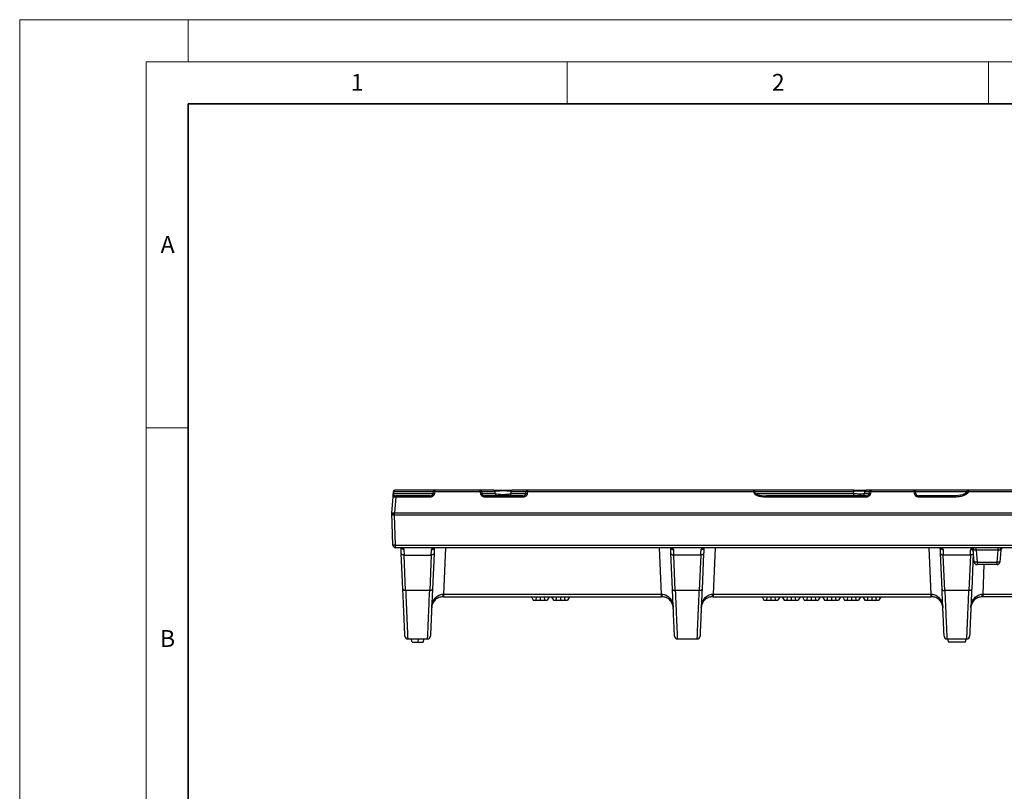
# Model space of a CAD drawing. Units: millimetres. Extents: x 0 to 420, y 0 to 297.
# Drawn here: x 0 to 117, y 205 to 297 of the extents above; entities that cross this region are included whole.
import ezdxf

# ---------------------------------------------------------------- set-up
doc = ezdxf.new("R2010")
doc.units = ezdxf.units.MM
doc.styles.add('SLDTEXTSTYLE0', font='TXT', dxfattribs={"width": 0.605})

msp = doc.modelspace()

# ---------------------------------------------------------------- linework, layer by layer
at = {"color": 7, "linetype": 'Continuous', "lineweight": 18}
for p, q in [((0, 0), (0, 297)), ((0, 297), (420, 297)), ((20, 292), (20, 297)), ((15, 292), (415, 292)), ((15, 292), (15, 5)), ((65, 292), (65, 287)), ((115, 292), (115, 287)), ((15, 248.5), (20, 248.5))]:
    msp.add_line(p, q, dxfattribs=at)
at = {"color": 7, "linetype": 'Continuous', "lineweight": 35}
for p, q in [((20, 287), (20, 10)), ((410, 287), (20, 287))]:
    msp.add_line(p, q, dxfattribs=at)
at = {"color": 7, "linetype": 'Continuous', "lineweight": 25}
for p, q in [((44.3521, 240.7013), (44.3743, 240.9548)), ((44.3915, 240.9692), (44.3694, 240.7157)), ((44.3915, 240.9692), (49.1095, 240.9692)), ((49.2583, 241.107), (44.5403, 241.107)), ((49.0705, 240.7157), (49.1095, 240.9692)), ((49.2583, 240.9548), (49.2193, 240.7013)), ((49.2583, 241.107), (49.2583, 240.9548)), ((54.6757, 241.107), (49.2583, 241.107)), ((49.2583, 240.9548), (54.6757, 240.9548)), ((54.6757, 240.9548), (54.6757, 241.107)), ((56.2915, 241.107), (54.6757, 241.107)), ((54.7155, 240.7013), (54.6757, 240.9548)), ((54.8318, 240.9692), (54.8716, 240.7157)), ((54.8318, 240.9692), (56.4476, 240.9692)), ((56.45, 240.7157), (56.4476, 240.9692)), ((58.3096, 240.9692), (58.312, 240.7157)), ((58.3096, 240.9692), (60.1334, 240.9692)), ((60.2877, 241.107), (58.4639, 241.107)), ((60.094, 240.7157), (60.1334, 240.9692)), ((60.2877, 240.9548), (60.2482, 240.7013)), ((60.2877, 241.107), (60.2877, 240.9548)), ((87.152, 241.107), (60.2877, 241.107)), ((60.2877, 240.9548), (87.152, 240.9548)), ((87.152, 240.9548), (87.152, 241.107)), ((98.9488, 241.107), (87.152, 241.107)), ((87.2249, 240.7013), (87.152, 240.9548)), ((87.2054, 240.9692), (87.2783, 240.7157)), ((87.2054, 240.9692), (99.0023, 240.9692)), ((98.9673, 240.7157), (99.0023, 240.9692)), ((100.2927, 240.9692), (100.2578, 240.7157)), ((100.2927, 240.9692), (100.8526, 240.9692)), ((101.0142, 241.107), (100.4544, 241.107)), ((100.8111, 240.7157), (100.8526, 240.9692)), ((101.0142, 240.9548), (100.9728, 240.7013)), ((101.0142, 241.107), (101.0142, 240.9548)), ((106.1582, 241.107), (101.0142, 241.107)), ((101.0142, 240.9548), (106.1582, 240.9548)), ((106.1582, 240.9548), (106.1582, 241.107)), ((112.6341, 241.107), (106.1582, 241.107)), ((106.2075, 240.7013), (106.1582, 240.9548)), ((106.3711, 240.7186), (106.3218, 240.9721)), ((112.3095, 240.7873), (112.3094, 240.7871)), ((112.5012, 241.0408), (112.3095, 240.7873)), ((112.6341, 240.9548), (112.4425, 240.7013)), ((112.6341, 241.107), (112.6341, 240.9548)), ((122.7252, 241.107), (112.6341, 241.107)), ((112.6341, 240.9548), (122.7252, 240.9548)), ((44.1543, 238.4403), (44.3159, 240.2881)), ((44.3159, 240.2881), (44.3186, 240.3066)), ((44.3694, 240.7157), (49.0705, 240.7157)), ((44.648, 240.2881), (44.4863, 238.4403)), ((48.6928, 240.4403), (44.648, 240.4403)), ((44.648, 240.4403), (44.648, 240.2881)), ((48.6928, 240.2881), (44.648, 240.2881)), ((48.6928, 240.2881), (48.6928, 240.4403)), ((54.8716, 240.7157), (56.45, 240.7157)), ((59.7373, 240.4403), (55.2215, 240.4403)), ((55.2215, 240.4403), (55.2215, 240.2881)), ((59.7373, 240.2881), (55.2215, 240.2881)), ((58.312, 240.7157), (60.094, 240.7157)), ((59.7373, 240.2881), (59.7373, 240.4403)), ((87.2783, 240.7157), (98.9673, 240.7157)), ((100.4791, 240.4403), (88.6323, 240.4403)), ((88.6323, 240.2881), (88.6323, 240.4403)), ((100.4791, 240.2881), (88.6323, 240.2881)), ((100.2578, 240.7157), (100.8111, 240.7157)), ((100.4791, 240.2881), (100.4791, 240.4403)), ((106.3711, 240.7186), (106.3691, 240.7157)), ((110.9035, 240.4403), (106.7138, 240.4403)), ((106.7138, 240.2881), (106.7138, 240.4403)), ((110.9035, 240.2881), (106.7138, 240.2881)), ((110.9035, 240.2881), (110.9035, 240.4403)), ((44.2885, 234.5953), (44.1543, 238.4403)), ((44.1559, 238.4403), (44.4863, 238.4403)), ((44.4863, 238.4403), (123.1926, 238.4403)), ((44.4967, 238.1467), (44.4967, 238.4403)), ((123.5347, 238.1467), (44.4967, 238.1467)), ((44.6217, 234.5672), (44.4967, 238.1467)), ((44.6217, 234.5672), (122.672, 234.5672)), ((44.6217, 234.2736), (44.6217, 234.5672)), ((122.672, 234.2736), (44.6217, 234.2736)), ((113.1918, 233.8441), (113.1806, 233.5872)), ((113.3026, 232.5779), (113.1809, 233.9693)), ((113.513, 233.9693), (113.513, 234.2736)), ((116.1289, 233.9693), (113.513, 233.9693)), ((113.513, 233.9693), (113.6347, 232.5779)), ((116.0072, 232.5779), (116.1289, 233.9693)), ((116.1289, 233.9693), (116.1289, 234.2736)), ((116.461, 233.9693), (116.3392, 232.5779)), ((45.4792, 229.3594), (45.2946, 233.5872)), ((45.6276, 233.412), (48.8476, 233.412)), ((45.8122, 229.1842), (45.6276, 233.412)), ((48.8476, 233.412), (48.663, 229.1842)), ((49.1806, 233.5872), (48.996, 229.3594)), ((77.4792, 229.3594), (77.2946, 233.5872)), ((80.8476, 233.412), (77.6276, 233.412)), ((77.8122, 229.1842), (77.6276, 233.412)), ((80.8476, 233.412), (80.663, 229.1842)), ((81.1806, 233.5872), (80.996, 229.3594)), ((109.4792, 229.3594), (109.2946, 233.5872)), ((112.8476, 233.412), (109.6276, 233.412)), ((109.8122, 229.1842), (109.6276, 233.412)), ((112.8476, 233.412), (112.663, 229.1842)), ((113.1806, 233.5872), (112.996, 229.3594)), ((113.6347, 232.5779), (116.0072, 232.5779)), ((113.6347, 232.5779), (113.6347, 232.2736)), ((116.0072, 232.2736), (116.0072, 232.5779)), ((116.0072, 232.2736), (113.6347, 232.2736)), ((48.663, 229.1842), (45.8122, 229.1842)), ((80.663, 229.1842), (77.8122, 229.1842)), ((112.663, 229.1842), (109.8122, 229.1842)), ((50.3019, 228.7591), (76.1733, 228.7591)), ((50.3019, 228.7591), (50.3019, 228.4403)), ((50.3019, 228.4403), (76.1733, 228.4403)), ((60.7321, 228.4403), (60.9581, 228.0403)), ((60.9581, 228.0403), (61.2636, 228.0403)), ((61.3145, 228.4403), (61.2636, 228.0403)), ((61.2636, 228.0403), (61.7855, 228.0403)), ((61.7849, 228.4403), (61.7855, 228.0403)), ((61.7855, 228.0403), (62.2997, 228.0403)), ((62.2484, 228.4403), (62.2997, 228.0403)), ((62.2997, 228.0403), (62.6247, 228.0403)), ((62.8486, 228.4403), (62.6247, 228.0403)), ((62.8507, 228.4403), (62.6247, 228.0403)), ((63.1245, 228.4403), (63.3505, 228.0403)), ((63.3505, 228.0403), (63.656, 228.0403)), ((63.7069, 228.4403), (63.656, 228.0403)), ((63.656, 228.0403), (64.1779, 228.0403)), ((64.1773, 228.4403), (64.1779, 228.0403)), ((64.1779, 228.0403), (64.6921, 228.0403)), ((64.6408, 228.4403), (64.6921, 228.0403)), ((64.6921, 228.0403), (65.0171, 228.0403)), ((65.241, 228.4403), (65.0171, 228.0403)), ((65.2431, 228.4403), (65.0171, 228.0403)), ((76.1733, 228.4403), (76.1733, 228.7591)), ((82.3019, 228.7591), (108.1733, 228.7591)), ((82.3019, 228.7591), (82.3019, 228.4403)), ((82.3019, 228.4403), (108.1733, 228.4403)), ((88.114, 228.4403), (88.3399, 228.0403)), ((88.3399, 228.0403), (88.6455, 228.0403)), ((88.6963, 228.4403), (88.6455, 228.0403)), ((88.6455, 228.0403), (89.1673, 228.0403)), ((89.1667, 228.4403), (89.1673, 228.0403)), ((89.1673, 228.0403), (89.6816, 228.0403)), ((89.6302, 228.4403), (89.6816, 228.0403)), ((89.6816, 228.0403), (90.0066, 228.0403)), ((90.2305, 228.4403), (90.0066, 228.0403)), ((90.2325, 228.4403), (90.0066, 228.0403)), ((90.5064, 228.4403), (90.7323, 228.0403)), ((90.7323, 228.0403), (91.0379, 228.0403)), ((91.0887, 228.4403), (91.0379, 228.0403)), ((91.0379, 228.0403), (91.5597, 228.0403)), ((91.5591, 228.4403), (91.5597, 228.0403)), ((91.5597, 228.0403), (92.074, 228.0403)), ((92.0227, 228.4403), (92.074, 228.0403)), ((92.074, 228.0403), (92.399, 228.0403)), ((92.6229, 228.4403), (92.399, 228.0403)), ((92.6249, 228.4403), (92.399, 228.0403)), ((92.8988, 228.4403), (93.1247, 228.0403)), ((93.1247, 228.0403), (93.4303, 228.0403)), ((93.4812, 228.4403), (93.4303, 228.0403)), ((93.4303, 228.0403), (93.9521, 228.0403)), ((93.9515, 228.4403), (93.9521, 228.0403)), ((93.9521, 228.0403), (94.4664, 228.0403)), ((94.4151, 228.4403), (94.4664, 228.0403)), ((94.4664, 228.0403), (94.7914, 228.0403)), ((95.0153, 228.4403), (94.7914, 228.0403)), ((95.0173, 228.4403), (94.7914, 228.0403)), ((95.2912, 228.4403), (95.5171, 228.0403)), ((95.5171, 228.0403), (95.8227, 228.0403)), ((95.8736, 228.4403), (95.8227, 228.0403)), ((95.8227, 228.0403), (96.3445, 228.0403)), ((96.3439, 228.4403), (96.3445, 228.0403)), ((96.3445, 228.0403), (96.8588, 228.0403)), ((96.8075, 228.4403), (96.8588, 228.0403)), ((96.8588, 228.0403), (97.1838, 228.0403)), ((97.4077, 228.4403), (97.1838, 228.0403)), ((97.4097, 228.4403), (97.1838, 228.0403)), ((97.6836, 228.4403), (97.9095, 228.0403)), ((97.9095, 228.0403), (98.2151, 228.0403)), ((98.266, 228.4403), (98.2151, 228.0403)), ((98.2151, 228.0403), (98.7369, 228.0403)), ((98.7363, 228.4403), (98.7369, 228.0403)), ((98.7369, 228.0403), (99.2512, 228.0403)), ((99.1999, 228.4403), (99.2512, 228.0403)), ((99.2512, 228.0403), (99.5762, 228.0403)), ((99.8001, 228.4403), (99.5762, 228.0403)), ((99.8021, 228.4403), (99.5762, 228.0403)), ((100.076, 228.4403), (100.3019, 228.0403)), ((100.3019, 228.0403), (100.6075, 228.0403)), ((100.6584, 228.4403), (100.6075, 228.0403)), ((100.6075, 228.0403), (101.1293, 228.0403)), ((101.1287, 228.4403), (101.1293, 228.0403)), ((101.1293, 228.0403), (101.6436, 228.0403)), ((101.5923, 228.4403), (101.6436, 228.0403)), ((101.6436, 228.0403), (101.9686, 228.0403)), ((102.1925, 228.4403), (101.9686, 228.0403)), ((102.1945, 228.4403), (101.9686, 228.0403)), ((108.1733, 228.4403), (108.1733, 228.7591)), ((114.3019, 228.7591), (114.3019, 228.4403)), ((140.34, 228.4403), (114.3019, 228.4403)), ((46.0567, 223.4403), (48.4185, 223.4403)), ((46.5709, 223.0403), (46.4638, 223.4403)), ((47.3141, 223.0403), (47.348, 223.4403)), ((47.9043, 223.0403), (48.0114, 223.4403)), ((47.9043, 223.0403), (48.0114, 223.4403)), ((78.0567, 223.4403), (80.4185, 223.4403)), ((110.0567, 223.4403), (112.4185, 223.4403)), ((110.1244, 223.4403), (110.2318, 223.0392)), ((112.2433, 223.0392), (112.3508, 223.4403)), ((112.2434, 223.0392), (112.3509, 223.4403)), ((46.5709, 223.0403), (47.3141, 223.0403)), ((47.3141, 223.0403), (47.9043, 223.0403))]:
    msp.add_line(p, q, dxfattribs=at)
at = {"color": 8, "linetype": 'Continuous', "lineweight": 25}
for p, q in [((106.3251, 240.9548), (112.4362, 240.9548)), ((50.5427, 234.2736), (50.3019, 228.7591)), ((76.1733, 228.7591), (75.9325, 234.2736)), ((82.5427, 234.2736), (82.3019, 228.7591)), ((108.1733, 228.7591), (107.9325, 234.2736)), ((114.4553, 232.2736), (114.3019, 228.7591)), ((114.3019, 228.7591), (125.3936, 228.7591))]:
    msp.add_line(p, q, dxfattribs=at)
at = {"color": 7, "linetype": 'Continuous', "lineweight": 25, "flags": 128}
for points in [[(87.152, 241.107), (87.1614, 241.1044), (87.1706, 241.0969), (87.1791, 241.0846), (87.1869, 241.068), (87.1936, 241.0474), (87.199, 241.0236), (87.203, 240.9973), (87.2054, 240.9692)], [(99.0023, 240.9692), (98.9998, 240.9973), (98.9958, 241.0236), (98.9904, 241.0474), (98.9837, 241.068), (98.976, 241.0846), (98.9674, 241.0969), (98.9583, 241.1044), (98.9488, 241.107)], [(99.8269, 240.984), (99.8316, 241.0095), (99.8383, 241.0332), (99.8469, 241.0545), (99.8572, 241.0727), (99.8688, 241.0874), (99.8814, 241.0982), (99.8948, 241.1047), (99.9085, 241.107)], [(98.9673, 240.7157), (98.9722, 240.6596), (98.9802, 240.607), (98.9911, 240.5594), (99.0045, 240.5183), (99.0199, 240.4849), (99.0371, 240.4604), (99.0554, 240.4454), (99.0742, 240.4403)], [(99.7859, 240.6863), (99.7765, 240.6352), (99.763, 240.5877), (99.7459, 240.5453), (99.7254, 240.5088), (99.7022, 240.4795), (99.6769, 240.4579), (99.6501, 240.4447), (99.6226, 240.4403)], [(44.1556, 238.4403), (44.1865, 238.4344), (44.2164, 238.4179), (44.2442, 238.3913), (44.2692, 238.3555), (44.2904, 238.3116), (44.3071, 238.2611), (44.319, 238.2056), (44.3255, 238.1469)], [(44.3117, 238.4403), (44.3285, 238.4349), (44.3447, 238.4187), (44.3598, 238.3924), (44.3734, 238.3568), (44.3849, 238.3131), (44.3941, 238.2626), (44.4006, 238.2071), (44.4041, 238.1483)], [(45.6276, 233.412), (45.5636, 233.4137), (45.502, 233.4223), (45.4451, 233.4377), (45.395, 233.4591), (45.3535, 233.4858), (45.3223, 233.5169), (45.3024, 233.5511), (45.2946, 233.5872)], [(49.1806, 233.5872), (49.1728, 233.5511), (49.1529, 233.5169), (49.1217, 233.4858), (49.0802, 233.4591), (49.0301, 233.4377), (48.9732, 233.4223), (48.9116, 233.4137), (48.8476, 233.412)], [(77.2946, 233.5872), (77.3024, 233.5511), (77.3223, 233.5169), (77.3535, 233.4858), (77.395, 233.4591), (77.4451, 233.4377), (77.502, 233.4223), (77.5636, 233.4137), (77.6276, 233.412)], [(81.1806, 233.5872), (81.1728, 233.5511), (81.1529, 233.5169), (81.1217, 233.4858), (81.0802, 233.4591), (81.0301, 233.4377), (80.9732, 233.4223), (80.9116, 233.4137), (80.8476, 233.412)], [(109.2946, 233.5872), (109.3024, 233.5511), (109.3223, 233.5169), (109.3535, 233.4858), (109.395, 233.4591), (109.4451, 233.4377), (109.502, 233.4223), (109.5636, 233.4137), (109.6276, 233.412)], [(113.1806, 233.5872), (113.1728, 233.5511), (113.1529, 233.5169), (113.1217, 233.4858), (113.0802, 233.4591), (113.0301, 233.4377), (112.9732, 233.4223), (112.9116, 233.4137), (112.8476, 233.412)], [(45.8122, 229.1842), (45.7482, 229.1858), (45.6866, 229.1944), (45.6297, 229.2098), (45.5796, 229.2312), (45.5381, 229.258), (45.5068, 229.289), (45.487, 229.3232), (45.4792, 229.3594)], [(48.996, 229.3594), (48.9882, 229.3232), (48.9683, 229.289), (48.9371, 229.258), (48.8956, 229.2312), (48.8455, 229.2098), (48.7886, 229.1944), (48.727, 229.1858), (48.663, 229.1842)], [(77.4792, 229.3594), (77.487, 229.3232), (77.5068, 229.289), (77.5381, 229.258), (77.5796, 229.2312), (77.6297, 229.2098), (77.6866, 229.1944), (77.7482, 229.1858), (77.8122, 229.1842)], [(80.996, 229.3594), (80.9882, 229.3232), (80.9683, 229.289), (80.9371, 229.258), (80.8956, 229.2312), (80.8455, 229.2098), (80.7886, 229.1944), (80.727, 229.1858), (80.663, 229.1842)], [(109.4792, 229.3594), (109.487, 229.3232), (109.5068, 229.289), (109.5381, 229.258), (109.5796, 229.2312), (109.6297, 229.2098), (109.6866, 229.1944), (109.7482, 229.1858), (109.8122, 229.1842)], [(112.996, 229.3594), (112.9882, 229.3232), (112.9683, 229.289), (112.9371, 229.258), (112.8956, 229.2312), (112.8455, 229.2098), (112.7886, 229.1944), (112.727, 229.1858), (112.663, 229.1842)]]:
    msp.add_lwpolyline(points, dxfattribs=at)
at = {"color": 7, "linetype": 'Continuous', "lineweight": 25}
for centre, radius, start, end in [((44.5403, 240.9403), 0.1667, 90, 175), ((44.3953, 240.9471), 0.0224, 99.76415, 159.920438), ((44.5466, 240.9509), 0.1562, 92.322086, 173.267663), ((49.2646, 240.9509), 0.1562, 92.322086, 173.267663), ((49.0864, 239.9565), 1.013, 80.234726, 88.695223), ((54.6725, 240.946), 0.161, 8.304458, 88.85281), ((54.8325, 240.1089), 0.8603, 90.048588, 100.503611), ((56.2883, 240.946), 0.161, 8.304458, 88.85281), ((56.3998, 241.0351), 0.9658, 359.087032, 4.269524), ((58.4679, 240.9473), 0.1598, 91.433597, 172.092998), ((60.2917, 240.9473), 0.1598, 91.433597, 172.092998), ((60.1268, 240.0654), 0.9038, 79.744452, 89.576473), ((87.6641, 239.1627), 1.8638, 104.246262, 105.947731), ((100.4554, 240.9421), 0.1649, 90.341624, 170.523298), ((101.0152, 240.9421), 0.1649, 90.341624, 170.523298), ((100.8726, 240.2804), 0.6892, 78.142139, 91.665368), ((106.1582, 240.9403), 0.1667, 11.005157, 90), ((112.6341, 240.9403), 0.1667, 90, 142.913683), ((44.3732, 240.6936), 0.0224, 99.76415, 159.920438), ((44.482, 240.2736), 0.1667, 90, 128.080923), ((44.5552, 240.3007), 0.1418, 100.015262, 182.666011), ((49.0475, 239.703), 1.013, 80.234726, 88.695223), ((54.8723, 239.8554), 0.8603, 90.048588, 100.503611), ((56.7687, 240.7623), 0.322, 188.304458, 268.85281), ((59.3008, 240.5841), 1.9317, 179.087032, 184.269524), ((57.9956, 240.7597), 0.3195, 271.433597, 352.092998), ((60.0083, 239.7897), 0.9049, 75.107793, 84.875111), ((60.0873, 239.8119), 0.9038, 79.744452, 89.576473), ((87.737, 238.9092), 1.8638, 104.246262, 105.947731), ((99.9326, 240.77), 0.3297, 270.341624, 350.523298), ((100.5841, 239.9366), 0.7149, 61.216851, 73.950732), ((100.8311, 240.0269), 0.6892, 78.142139, 91.665368), ((44.6217, 234.607), 0.3333, 182, 270), ((112.8488, 233.9403), 0.3333, 5, 90), ((112.9937, 233.9944), 0.2835, 357.333989, 79.984738), ((116.6481, 233.9944), 0.2835, 100.015262, 182.666011), ((116.793, 233.9403), 0.3333, 90, 175), ((113.6347, 232.607), 0.3333, 185, 270), ((116.0072, 232.607), 0.3333, 270, 355), ((48.3596, 228.6815), 1.8882, 352.661904, 2.338096), ((78.1156, 228.6815), 1.8882, 177.661904, 187.338096), ((80.3596, 228.6815), 1.8882, 352.661904, 2.338096), ((110.1156, 228.6815), 1.8882, 177.661904, 187.338096), ((112.3596, 228.6815), 1.8882, 352.661904, 2.338096), ((46.0567, 223.7736), 0.3333, 182.5, 270), ((48.4185, 223.7736), 0.3333, 270, 357.5), ((78.0567, 223.7736), 0.3333, 182.5, 270), ((80.4185, 223.7736), 0.3333, 270, 357.5), ((110.0567, 223.7736), 0.3333, 182.5, 270), ((112.4185, 223.7736), 0.3333, 270, 357.5)]:
    msp.add_arc(centre, radius, start, end, dxfattribs=at)
at = {"color": 8, "linetype": 'Continuous', "lineweight": 25}
for centre, radius, start, end in [((106.2848, 240.5391), 0.4346, 85.121583, 106.944254), ((112.1303, 240.3643), 0.4594, 47.187827, 67.033603), ((112.2723, 240.5411), 0.5496, 48.829242, 65.392188), ((106.3341, 240.2856), 0.4346, 85.121583, 106.944254), ((45.5827, 234.4125), 0.332, 206.328065, 271.870246), ((48.897, 234.3827), 0.3236, 267.101621, 339.241096), ((77.5782, 234.3827), 0.3236, 200.760067, 272.898332), ((80.897, 234.3827), 0.3236, 267.101621, 339.241096), ((109.5782, 234.3827), 0.3236, 200.760067, 272.898332), ((112.8875, 234.4094), 0.35, 268.869465, 310.262334)]:
    msp.add_arc(centre, radius, start, end, dxfattribs=at)
at = {"color": 7, "linetype": 'Continuous', "lineweight": 25}
for points, knots in [([(56.2915, 241.107), (56.3318, 241.107), (56.3886, 241.107), (56.53, 241.107), (56.6147, 241.107), (56.8044, 241.107), (56.9094, 241.107), (57.1305, 241.107), (57.2466, 241.107), (57.363, 241.107)], [0, 0, 0, 0, 0.25, 0.25, 0.5, 0.5, 0.75, 0.75, 1, 1, 1, 1]), ([(57.3655, 241.0197), (57.2658, 241.0197), (57.1663, 241.0185), (56.9768, 241.0138), (56.8868, 241.0103), (56.7243, 241.0014), (56.6518, 240.9959), (56.5307, 240.9835), (56.4821, 240.9766), (56.4476, 240.9692)], [0, 0, 0, 0, 0.25, 0.25, 0.5, 0.5, 0.75, 0.75, 1, 1, 1, 1]), ([(57.363, 241.107), (57.4794, 241.107), (57.5961, 241.107), (57.82, 241.107), (57.927, 241.107), (58.122, 241.107), (58.2098, 241.107), (58.3585, 241.107), (58.4193, 241.107), (58.4639, 241.107)], [0, 0, 0, 0, 0.25, 0.25, 0.5, 0.5, 0.75, 0.75, 1, 1, 1, 1]), ([(58.3096, 240.9692), (58.2713, 240.9766), (58.2192, 240.9835), (58.0916, 240.9959), (58.0163, 241.0014), (57.8491, 241.0103), (57.7573, 241.0138), (57.5654, 241.0185), (57.4653, 241.0197), (57.3655, 241.0197)], [0, 0, 0, 0, 0.25, 0.25, 0.5, 0.5, 0.75, 0.75, 1, 1, 1, 1]), ([(98.9488, 241.107), (99.1077, 241.107), (99.2768, 241.107), (99.6064, 241.107), (99.7667, 241.107), (99.9085, 241.107)], [0, 0, 0, 0, 0.5, 0.5, 1, 1, 1, 1]), ([(99.8269, 240.984), (99.7053, 240.984), (99.5678, 240.9826), (99.2845, 240.9776), (99.139, 240.9738), (99.0023, 240.9692)], [0, 0, 0, 0, 0.5, 0.5, 1, 1, 1, 1]), ([(100.2927, 240.9692), (100.2684, 240.9738), (100.2138, 240.9776), (100.0538, 240.9826), (99.9485, 240.984), (99.8269, 240.984)], [0, 0, 0, 0, 0.5, 0.5, 1, 1, 1, 1]), ([(99.9085, 241.107), (100.0504, 241.107), (100.1735, 241.107), (100.361, 241.107), (100.4252, 241.107), (100.4544, 241.107)], [0, 0, 0, 0, 0.5, 0.5, 1, 1, 1, 1]), ([(112.3095, 240.7872), (112.2729, 240.7548), (112.1614, 240.6562), (111.6878, 240.4904), (111.246, 240.4608), (110.9035, 240.4378)], [0, 0, 0, 0, 0.09900176, 0.30139021, 1, 1, 1, 1]), ([(44.3159, 240.2881), (44.316, 240.2885), (44.316, 240.2891), (44.3165, 240.2946), (44.3173, 240.3034), (44.3187, 240.32), (44.3213, 240.3492), (44.3257, 240.3996), (44.3311, 240.4616), (44.3366, 240.5245), (44.3414, 240.5788), (44.3448, 240.618), (44.3483, 240.6586), (44.3509, 240.6873), (44.3521, 240.7013)], [0, 0, 0, 0, 0.08142464, 0.16126817, 0.23964198, 0.31666386, 0.47169239, 0.61254736, 0.7365489, 0.84252386, 0.88652023, 0.92681728, 0.96428483, 1, 1, 1, 1]), ([(44.4136, 240.2941), (44.4064, 240.2941), (44.3921, 240.294), (44.3733, 240.2938), (44.3566, 240.2933), (44.3424, 240.2927), (44.3309, 240.2918), (44.3225, 240.2908), (44.3171, 240.2896), (44.3163, 240.2886), (44.3159, 240.2881)], [0, 0, 0, 0, 0.11903375, 0.23976448, 0.36219621, 0.48633282, 0.61217802, 0.73973536, 0.86900827, 1, 1, 1, 1]), ([(44.4236, 240.4298), (44.4092, 240.4229), (44.3802, 240.4092), (44.347, 240.3744), (44.3245, 240.3336), (44.3199, 240.3039), (44.3177, 240.2895)], [0, 0, 0, 0, 0.25484549, 0.51309854, 0.76438777, 1, 1, 1, 1]), ([(44.648, 240.2881), (44.6366, 240.2886), (44.614, 240.2896), (44.5807, 240.2908), (44.5486, 240.2918), (44.5178, 240.2927), (44.4887, 240.2933), (44.4615, 240.2938), (44.4362, 240.294), (44.4211, 240.2941), (44.4136, 240.2941)], [0, 0, 0, 0, 0.13099173, 0.26026464, 0.38782198, 0.51366718, 0.63780379, 0.76023552, 0.88096625, 1, 1, 1, 1]), ([(44.5305, 240.4403), (44.5358, 240.4403), (44.5464, 240.4403), (44.5646, 240.4403), (44.5874, 240.4403), (44.6153, 240.4403), (44.6371, 240.4403), (44.648, 240.4403)], [0, 0, 0, 0, 0.16632871, 0.33193361, 0.49969161, 0.74894311, 1, 1, 1, 1]), ([(48.6928, 240.4403), (48.7861, 240.4403), (48.8772, 240.4684), (49.014, 240.5681), (49.059, 240.6393), (49.0705, 240.7157)], [0, 0, 0, 0, 0.5, 0.5, 1, 1, 1, 1]), ([(49.2193, 240.7013), (49.2173, 240.6902), (49.2135, 240.6681), (49.2045, 240.6356), (49.1933, 240.6038), (49.1796, 240.5728), (49.1547, 240.526), (49.112, 240.4665), (49.044, 240.4026), (48.9643, 240.3509), (48.8769, 240.3147), (48.7854, 240.2921), (48.7238, 240.2895), (48.6928, 240.2881)], [0, 0, 0, 0, 0.0465247, 0.09277426, 0.13900962, 0.18549196, 0.23247833, 0.35768153, 0.48516613, 0.6147191, 0.7468799, 0.87268519, 1, 1, 1, 1]), ([(55.2215, 240.2881), (55.2067, 240.2885), (55.1771, 240.2892), (55.1332, 240.2947), (55.09, 240.3035), (55.0322, 240.3204), (54.9619, 240.3511), (54.8854, 240.4028), (54.82, 240.4668), (54.7746, 240.5322), (54.7449, 240.593), (54.7261, 240.6461), (54.719, 240.6829), (54.7155, 240.7013)], [0, 0, 0, 0, 0.06250174, 0.12440517, 0.18612536, 0.24808111, 0.37833624, 0.50756683, 0.63538711, 0.76250051, 0.84186918, 0.92065782, 1, 1, 1, 1]), ([(54.8716, 240.7157), (54.8832, 240.6392), (54.9254, 240.5681), (55.0521, 240.4684), (55.136, 240.4403), (55.2215, 240.4403)], [0, 0, 0, 0, 0.5, 0.5, 1, 1, 1, 1]), ([(56.45, 240.7157), (56.5194, 240.6862), (56.6462, 240.6604), (56.8904, 240.6336), (56.9805, 240.6266), (57.1701, 240.6173), (57.2696, 240.6149), (57.3694, 240.6149)], [0, 0, 0, 0, 0.5, 0.5, 0.75, 0.75, 1, 1, 1, 1]), ([(57.3694, 240.6149), (57.4692, 240.6149), (57.5692, 240.6173), (57.761, 240.6266), (57.8527, 240.6336), (58.103, 240.6604), (58.2358, 240.6862), (58.312, 240.7157)], [0, 0, 0, 0, 0.25, 0.25, 0.5, 0.5, 1, 1, 1, 1]), ([(59.7373, 240.4403), (59.8201, 240.4403), (59.9011, 240.4653), (60.0274, 240.5553), (60.072, 240.6199), (60.0891, 240.691)], [0, 0, 0, 0, 0.5, 0.5, 1, 1, 1, 1]), ([(60.2409, 240.6642), (60.2374, 240.6513), (60.2306, 240.6256), (60.2161, 240.5882), (60.1987, 240.5521), (60.1704, 240.5046), (60.1265, 240.4487), (60.0616, 240.3911), (59.987, 240.3446), (59.9063, 240.3121), (59.8223, 240.2918), (59.7657, 240.2894), (59.7373, 240.2881)], [0, 0, 0, 0, 0.05927028, 0.11824297, 0.1773541, 0.23703666, 0.36320883, 0.49086582, 0.61966286, 0.75015171, 0.87454794, 1, 1, 1, 1]), ([(60.2482, 240.7013), (60.2472, 240.6951), (60.2451, 240.6827), (60.2423, 240.6704), (60.2409, 240.6642)], [0, 0, 0, 0, 0.50005076, 1, 1, 1, 1]), ([(88.6323, 240.2881), (88.5891, 240.2885), (88.5035, 240.2891), (88.3766, 240.2946), (88.2523, 240.3034), (88.0894, 240.32), (87.896, 240.349), (87.6836, 240.3991), (87.5049, 240.4605), (87.3833, 240.5232), (87.3101, 240.5781), (87.2707, 240.6172), (87.241, 240.6577), (87.2301, 240.6872), (87.2249, 240.7013)], [0, 0, 0, 0, 0.08500226, 0.16827998, 0.24990241, 0.32994314, 0.49028844, 0.63429776, 0.75863408, 0.86118507, 0.90205225, 0.93818262, 0.97043311, 1, 1, 1, 1]), ([(87.2783, 240.7157), (87.2888, 240.6896), (87.3145, 240.661), (87.4161, 240.6018), (87.4927, 240.571), (87.7142, 240.5141), (87.8598, 240.4881), (88.2123, 240.4511), (88.4185, 240.4403), (88.6323, 240.4403)], [0, 0, 0, 0, 0.25, 0.25, 0.5, 0.5, 0.75, 0.75, 1, 1, 1, 1]), ([(98.9673, 240.7157), (99.1022, 240.7065), (99.2461, 240.699), (99.5273, 240.6889), (99.6643, 240.6863), (99.7859, 240.6863)], [0, 0, 0, 0, 0.5, 0.5, 1, 1, 1, 1]), ([(99.7859, 240.6863), (99.9074, 240.6863), (100.0133, 240.6889), (100.1754, 240.699), (100.2315, 240.7065), (100.2578, 240.7157)], [0, 0, 0, 0, 0.5, 0.5, 1, 1, 1, 1]), ([(100.4791, 240.4403), (100.5424, 240.4403), (100.6051, 240.4576), (100.7113, 240.522), (100.7545, 240.5688), (100.7817, 240.6236)], [0, 0, 0, 0, 0.5, 0.5, 1, 1, 1, 1]), ([(100.9283, 240.5632), (100.9231, 240.5532), (100.9127, 240.5333), (100.8946, 240.5048), (100.8746, 240.4776), (100.8449, 240.4425), (100.8027, 240.4021), (100.7451, 240.361), (100.6822, 240.3282), (100.6159, 240.3052), (100.5477, 240.2907), (100.502, 240.289), (100.4791, 240.2881)], [0, 0, 0, 0, 0.06102194, 0.12181344, 0.18266565, 0.24386881, 0.37061085, 0.49792375, 0.62522509, 0.75318387, 0.87636444, 1, 1, 1, 1]), ([(100.9728, 240.7013), (100.9705, 240.6893), (100.9661, 240.6655), (100.9561, 240.6304), (100.9438, 240.5962), (100.9335, 240.5742), (100.9283, 240.5632)], [0, 0, 0, 0, 0.25085009, 0.50020462, 0.74945641, 1, 1, 1, 1]), ([(106.7138, 240.2881), (106.6995, 240.2885), (106.6708, 240.2892), (106.6282, 240.2947), (106.5861, 240.3035), (106.5294, 240.3205), (106.46, 240.3513), (106.3841, 240.403), (106.3182, 240.4669), (106.2665, 240.54), (106.2277, 240.6186), (106.2142, 240.6738), (106.2075, 240.7013)], [0, 0, 0, 0, 0.06077065, 0.12120151, 0.18171703, 0.24273989, 0.37194824, 0.50135827, 0.63032948, 0.75922452, 0.87974707, 1, 1, 1, 1]), ([(106.3691, 240.7157), (106.3848, 240.6392), (106.4288, 240.5681), (106.5536, 240.4684), (106.6337, 240.4403), (106.7138, 240.4403)], [0, 0, 0, 0, 0.5, 0.5, 1, 1, 1, 1]), ([(112.4425, 240.7013), (112.4361, 240.6933), (112.4228, 240.6767), (112.3997, 240.6534), (112.3737, 240.6303), (112.3445, 240.6077), (112.3121, 240.5855), (112.2767, 240.5637), (112.1986, 240.5203), (112.0645, 240.4622), (111.8647, 240.4003), (111.6383, 240.3497), (111.3975, 240.3144), (111.1504, 240.2922), (110.9861, 240.2895), (110.9035, 240.2881)], [0, 0, 0, 0, 0.01899061, 0.03908508, 0.06040256, 0.0830429, 0.10708948, 0.13261189, 0.15966836, 0.27148903, 0.40073715, 0.54397928, 0.69789382, 0.84804902, 1, 1, 1, 1]), ([(44.3255, 238.1469), (44.3199, 238.147), (44.3084, 238.1473), (44.2917, 238.1517), (44.2751, 238.1592), (44.2588, 238.1699), (44.2383, 238.1881), (44.2149, 238.2176), (44.1936, 238.2573), (44.1766, 238.3017), (44.1657, 238.3436), (44.1574, 238.3906), (44.1554, 238.4216), (44.1543, 238.4403)], [0, 0, 0, 0, 0.04418896, 0.09052138, 0.13989815, 0.19306563, 0.25062292, 0.36541255, 0.50060976, 0.61700961, 0.75013828, 0.84971121, 1, 1, 1, 1]), ([(44.4041, 238.1483), (44.395, 238.1483), (44.3768, 238.1482), (44.3505, 238.1477), (44.3338, 238.1472), (44.3255, 238.1469)], [0, 0, 0, 0, 0.33188497, 0.66516795, 1, 1, 1, 1]), ([(44.4967, 238.1467), (44.4862, 238.147), (44.4653, 238.1476), (44.4343, 238.1482), (44.4142, 238.1483), (44.4041, 238.1483)], [0, 0, 0, 0, 0.33510495, 0.66837905, 1, 1, 1, 1]), ([(44.6217, 234.5672), (44.5347, 234.5642), (44.4482, 234.5655), (44.325, 234.5759), (44.2889, 234.585), (44.2885, 234.5953)], [0, 0, 0, 0, 0.5, 0.5, 1, 1, 1, 1]), ([(45.2946, 233.5872), (45.2875, 233.7492), (45.2755, 234.0251), (45.2679, 234.1983), (45.2648, 234.2699)], [0, 0, 0, 0, 0.58674322, 1, 1, 1, 1]), ([(49.2115, 234.2934), (49.2078, 234.2091), (49.1997, 234.0253), (49.1873, 233.7411), (49.1806, 233.5872)], [0, 0, 0, 0, 0.45875118, 1, 1, 1, 1]), ([(77.2946, 233.5872), (77.2878, 233.7416), (77.2761, 234.0112), (77.2684, 234.1859), (77.2652, 234.2605)], [0, 0, 0, 0, 0.57278643, 1, 1, 1, 1]), ([(81.2115, 234.2934), (81.2078, 234.2091), (81.1997, 234.0253), (81.1873, 233.7411), (81.1806, 233.5872)], [0, 0, 0, 0, 0.45875118, 1, 1, 1, 1]), ([(109.2946, 233.5872), (109.2878, 233.7416), (109.2761, 234.0112), (109.2684, 234.1859), (109.2652, 234.2605)], [0, 0, 0, 0, 0.57278643, 1, 1, 1, 1]), ([(112.9655, 234.2525), (112.996, 234.2409), (113.0273, 234.2289), (113.0503, 234.2056), (113.0509, 234.205)], [0, 0, 0, 0, 0.97340404, 1, 1, 1, 1]), ([(113.277, 233.9812), (113.2698, 233.9812), (113.2555, 233.9811), (113.2368, 233.9805), (113.2202, 233.9796), (113.2061, 233.9783), (113.1949, 233.9766), (113.1868, 233.9746), (113.1816, 233.9722), (113.1811, 233.9703), (113.1809, 233.9693)], [0, 0, 0, 0, 0.11843805, 0.23862804, 0.3606349, 0.48452074, 0.61034486, 0.73816387, 0.86803176, 1, 1, 1, 1]), ([(113.513, 233.9693), (113.5015, 233.9703), (113.4787, 233.9722), (113.445, 233.9746), (113.4126, 233.9766), (113.3816, 233.9783), (113.3523, 233.9796), (113.325, 233.9805), (113.2996, 233.9811), (113.2845, 233.9812), (113.277, 233.9812)], [0, 0, 0, 0, 0.13196824, 0.26183613, 0.38965514, 0.51547926, 0.6393651, 0.76137196, 0.88156195, 1, 1, 1, 1]), ([(116.3649, 233.9812), (116.3574, 233.9812), (116.3423, 233.9811), (116.3169, 233.9805), (116.2896, 233.9796), (116.2603, 233.9783), (116.2293, 233.9766), (116.1968, 233.9746), (116.1632, 233.9722), (116.1404, 233.9703), (116.1289, 233.9693)], [0, 0, 0, 0, 0.11843805, 0.23862804, 0.3606349, 0.48452074, 0.61034486, 0.73816387, 0.86803176, 1, 1, 1, 1]), ([(116.461, 233.9693), (116.4607, 233.9703), (116.4602, 233.9722), (116.4551, 233.9746), (116.447, 233.9766), (116.4357, 233.9783), (116.4217, 233.9796), (116.4051, 233.9805), (116.3863, 233.9811), (116.372, 233.9812), (116.3649, 233.9812)], [0, 0, 0, 0, 0.131968245, 0.261836132, 0.389655138, 0.515479258, 0.639365097, 0.761371963, 0.881561947, 1, 1, 1, 1]), ([(113.6347, 232.5779), (113.5482, 232.5704), (113.4622, 232.566), (113.3394, 232.566), (113.3033, 232.5704), (113.3026, 232.5779)], [0, 0, 0, 0, 0.5, 0.5, 1, 1, 1, 1]), ([(116.3392, 232.5779), (116.3386, 232.5704), (116.3025, 232.566), (116.1797, 232.566), (116.0937, 232.5704), (116.0072, 232.5779)], [0, 0, 0, 0, 0.5, 0.5, 1, 1, 1, 1]), ([(45.7237, 223.7591), (45.7237, 223.7594), (45.7236, 223.7599), (45.7235, 223.7643), (45.7232, 223.7712), (45.7227, 223.7811), (45.7222, 223.7937), (45.7215, 223.8091), (45.7207, 223.8273), (45.7188, 223.87), (45.7151, 223.956), (45.708, 224.118), (45.6989, 224.3271), (45.6839, 224.6703), (45.6601, 225.2149), (45.63, 225.9046), (45.6025, 226.5349), (45.5804, 227.0417), (45.5568, 227.5813), (45.5361, 228.0545), (45.5191, 228.4456), (45.5061, 228.743), (45.4928, 229.047), (45.4837, 229.2552), (45.4792, 229.3594)], [0, 0, 0, 0, 0.01523534, 0.03046125, 0.04568102, 0.06089794, 0.07611533, 0.09133647, 0.10656467, 0.12180321, 0.1840394, 0.2462908, 0.30946265, 0.37265076, 0.49991418, 0.62718983, 0.69037869, 0.75358531, 0.81584821, 0.87812866, 0.90860583, 0.93905921, 0.96951515, 1, 1, 1, 1]), ([(45.8122, 229.1842), (45.8145, 229.1304), (45.819, 229.0232), (45.8258, 228.8647), (45.8324, 228.7085), (45.839, 228.5546), (45.8454, 228.403), (45.8517, 228.2538), (45.858, 228.1069), (45.8641, 227.9623), (45.8702, 227.8202), (45.8761, 227.6804), (45.8819, 227.543), (45.8877, 227.408), (45.8933, 227.2754), (45.8989, 227.1452), (45.9043, 227.0174), (45.9096, 226.892), (45.9149, 226.769), (45.92, 226.6484), (45.925, 226.5302), (45.93, 226.4144), (45.9348, 226.3011), (45.9395, 226.1901), (45.9442, 226.0815), (45.9487, 225.9753), (45.9531, 225.8715), (45.9574, 225.7701), (45.9617, 225.671), (45.9658, 225.5743), (45.9698, 225.48), (45.9738, 225.388), (45.9776, 225.2984), (45.9813, 225.2111), (45.9849, 225.1261), (45.9885, 225.0434), (45.9937, 224.9213), (46.0003, 224.7648), (46.0081, 224.5817), (46.0153, 224.4121), (46.0219, 224.256), (46.028, 224.1135), (46.0334, 223.9846), (46.0383, 223.8694), (46.0427, 223.7678), (46.0464, 223.68), (46.0496, 223.6058), (46.0522, 223.5452), (46.0542, 223.4982), (46.0556, 223.4649), (46.0565, 223.4441), (46.0566, 223.4416), (46.0567, 223.4403)], [0, 0, 0, 0, 0.01528233, 0.03050616, 0.0456715, 0.06077834, 0.07582669, 0.09081656, 0.10574794, 0.12062084, 0.13543526, 0.1501912, 0.16488866, 0.17952765, 0.19410817, 0.20863022, 0.22309381, 0.23749893, 0.25184559, 0.26613379, 0.28036354, 0.29453484, 0.30864768, 0.32270208, 0.33669803, 0.35063554, 0.36451462, 0.37833526, 0.39209746, 0.40580124, 0.41944658, 0.43303351, 0.44656201, 0.4600321, 0.47344377, 0.48679703, 0.50009188, 0.53404108, 0.56790117, 0.60167222, 0.63535428, 0.66894741, 0.70245166, 0.73586709, 0.76919376, 0.80243173, 0.83558104, 0.86864177, 0.90161397, 0.9344977, 0.96729303, 1, 1, 1, 1]), ([(48.4185, 223.4403), (48.4185, 223.4403), (48.424, 223.5703), (48.4459, 224.0829), (48.4621, 224.4655), (48.5045, 225.461), (48.5306, 226.0739), (48.5911, 227.4946), (48.6255, 228.3023), (48.663, 229.1842)], [0, 0, 0, 0, 0.25, 0.25, 0.5, 0.5, 0.75, 0.75, 1, 1, 1, 1]), ([(48.996, 229.3594), (48.9938, 229.3071), (48.9892, 229.2027), (48.9824, 229.0481), (48.9758, 228.8951), (48.9692, 228.7439), (48.9626, 228.5944), (48.9562, 228.4467), (48.9498, 228.3006), (48.937, 228.008), (48.9184, 227.5814), (48.8948, 227.0418), (48.8727, 226.535), (48.8452, 225.9046), (48.8151, 225.2149), (48.7913, 224.6703), (48.7763, 224.3271), (48.7672, 224.118), (48.7601, 223.956), (48.756, 223.8607), (48.7536, 223.8077), (48.7524, 223.7798), (48.7517, 223.7623), (48.7516, 223.7602), (48.7515, 223.7591)], [0, 0, 0, 0, 0.01524505, 0.03048046, 0.04570951, 0.06093549, 0.0761617, 0.09139142, 0.10662796, 0.1218746, 0.18414106, 0.24641795, 0.30961038, 0.37281343, 0.50008908, 0.6273525, 0.69052642, 0.75371246, 0.81594988, 0.87820005, 0.90866079, 0.93909676, 0.96953437, 1, 1, 1, 1]), ([(77.7237, 223.7591), (77.7237, 223.7594), (77.7236, 223.7599), (77.7235, 223.7643), (77.7232, 223.7712), (77.7227, 223.7811), (77.7222, 223.7937), (77.7215, 223.8091), (77.7207, 223.8273), (77.7188, 223.87), (77.7151, 223.956), (77.708, 224.118), (77.6989, 224.3271), (77.6839, 224.6703), (77.6601, 225.2149), (77.63, 225.9046), (77.6025, 226.5349), (77.5804, 227.0417), (77.5568, 227.5813), (77.5361, 228.0545), (77.5191, 228.4456), (77.5061, 228.743), (77.4928, 229.047), (77.4837, 229.2552), (77.4792, 229.3594)], [0, 0, 0, 0, 0.01523534, 0.03046125, 0.04568102, 0.06089794, 0.07611533, 0.09133647, 0.10656467, 0.12180321, 0.1840394, 0.2462908, 0.30946265, 0.37265076, 0.49991418, 0.62718983, 0.69037869, 0.75358531, 0.81584821, 0.87812866, 0.90860583, 0.93905921, 0.96951515, 1, 1, 1, 1]), ([(77.8122, 229.1842), (77.8497, 228.3023), (77.8841, 227.4946), (77.9446, 226.0739), (77.9707, 225.461), (78.0131, 224.4655), (78.0293, 224.0829), (78.0512, 223.5703), (78.0567, 223.4403), (78.0567, 223.4403)], [0, 0, 0, 0, 0.25, 0.25, 0.5, 0.5, 0.75, 0.75, 1, 1, 1, 1]), ([(80.4185, 223.4403), (80.4185, 223.4403), (80.424, 223.5703), (80.4459, 224.0829), (80.4621, 224.4655), (80.5045, 225.461), (80.5306, 226.0739), (80.5911, 227.4946), (80.6255, 228.3023), (80.663, 229.1842)], [0, 0, 0, 0, 0.25, 0.25, 0.5, 0.5, 0.75, 0.75, 1, 1, 1, 1]), ([(80.996, 229.3594), (80.9938, 229.3071), (80.9892, 229.2027), (80.9824, 229.0481), (80.9758, 228.8951), (80.9692, 228.7439), (80.9626, 228.5944), (80.9562, 228.4467), (80.9498, 228.3006), (80.937, 228.008), (80.9184, 227.5814), (80.8948, 227.0418), (80.8727, 226.535), (80.8452, 225.9046), (80.8151, 225.2149), (80.7913, 224.6703), (80.7763, 224.3271), (80.7672, 224.118), (80.7601, 223.956), (80.756, 223.8607), (80.7536, 223.8077), (80.7524, 223.7798), (80.7517, 223.7623), (80.7516, 223.7602), (80.7515, 223.7591)], [0, 0, 0, 0, 0.01524505, 0.03048046, 0.04570951, 0.06093549, 0.0761617, 0.09139142, 0.10662796, 0.1218746, 0.18414106, 0.24641795, 0.30961038, 0.37281343, 0.50008908, 0.6273525, 0.69052642, 0.75371246, 0.81594988, 0.87820005, 0.90866079, 0.93909676, 0.96953437, 1, 1, 1, 1]), ([(109.7237, 223.7591), (109.7237, 223.7594), (109.7236, 223.7599), (109.7235, 223.7643), (109.7232, 223.7712), (109.7227, 223.7811), (109.7222, 223.7937), (109.7215, 223.8091), (109.7207, 223.8273), (109.7188, 223.87), (109.7151, 223.956), (109.708, 224.118), (109.6989, 224.3271), (109.6839, 224.6703), (109.6601, 225.2149), (109.63, 225.9046), (109.6025, 226.5349), (109.5804, 227.0417), (109.5568, 227.5813), (109.5361, 228.0545), (109.5191, 228.4456), (109.5061, 228.743), (109.4928, 229.047), (109.4837, 229.2552), (109.4792, 229.3594)], [0, 0, 0, 0, 0.01523534, 0.030461248, 0.045681017, 0.060897945, 0.07611533, 0.091336474, 0.106564671, 0.121803213, 0.184039397, 0.246290804, 0.309462651, 0.372650757, 0.499914182, 0.627189829, 0.690378686, 0.753585309, 0.815848209, 0.878128664, 0.908605834, 0.939059213, 0.969515153, 1, 1, 1, 1]), ([(109.8122, 229.1842), (109.8497, 228.3023), (109.8841, 227.4946), (109.9446, 226.0739), (109.9707, 225.461), (110.0131, 224.4655), (110.0293, 224.0829), (110.0512, 223.5703), (110.0567, 223.4403), (110.0567, 223.4403)], [0, 0, 0, 0, 0.25, 0.25, 0.5, 0.5, 0.75, 0.75, 1, 1, 1, 1]), ([(112.4185, 223.4403), (112.4185, 223.4406), (112.4185, 223.4412), (112.4188, 223.446), (112.4191, 223.4538), (112.4196, 223.4647), (112.4202, 223.4788), (112.4209, 223.4961), (112.4218, 223.5165), (112.4228, 223.54), (112.4239, 223.5668), (112.4252, 223.5967), (112.4266, 223.6299), (112.4282, 223.6662), (112.4299, 223.7057), (112.4317, 223.7484), (112.4337, 223.7944), (112.4358, 223.8435), (112.438, 223.8958), (112.4403, 223.9513), (112.4428, 224.0101), (112.4455, 224.072), (112.4482, 224.1371), (112.4511, 224.2054), (112.4542, 224.2769), (112.4573, 224.3516), (112.4606, 224.4295), (112.4641, 224.5105), (112.4677, 224.5947), (112.4714, 224.682), (112.4752, 224.7725), (112.4792, 224.8661), (112.4844, 224.9877), (112.4909, 225.1411), (112.499, 225.331), (112.5076, 225.5321), (112.5167, 225.7444), (112.5262, 225.9681), (112.5362, 226.2032), (112.5467, 226.4498), (112.5577, 226.7078), (112.5692, 226.9774), (112.5812, 227.2585), (112.5936, 227.551), (112.6065, 227.8551), (112.6199, 228.1704), (112.6338, 228.4972), (112.6481, 228.8346), (112.658, 229.0673), (112.663, 229.1842)], [0, 0, 0, 0, 0.01581533, 0.03165135, 0.04750806, 0.06338547, 0.07928358, 0.09520241, 0.11114195, 0.12710222, 0.14308322, 0.15908496, 0.17510745, 0.19115069, 0.20721469, 0.22329945, 0.23940499, 0.25553131, 0.27167841, 0.28784631, 0.304035, 0.3202445, 0.3364748, 0.35272593, 0.36899788, 0.38529067, 0.40160428, 0.41793875, 0.43429406, 0.45067023, 0.46706726, 0.48348515, 0.49992393, 0.52908131, 0.5585182, 0.58823464, 0.61823065, 0.64850626, 0.6790615, 0.70989642, 0.74101102, 0.77240535, 0.80407942, 0.83603327, 0.86826692, 0.90078039, 0.93357371, 0.96664691, 1, 1, 1, 1]), ([(112.996, 229.3594), (112.9938, 229.3071), (112.9892, 229.2027), (112.9824, 229.0481), (112.9758, 228.8951), (112.9692, 228.7439), (112.9626, 228.5944), (112.9562, 228.4467), (112.9498, 228.3006), (112.937, 228.008), (112.9184, 227.5814), (112.8948, 227.0418), (112.8727, 226.535), (112.8452, 225.9046), (112.8151, 225.2149), (112.7913, 224.6703), (112.7763, 224.3271), (112.7672, 224.118), (112.7601, 223.956), (112.756, 223.8607), (112.7536, 223.8077), (112.7524, 223.7798), (112.7517, 223.7623), (112.7516, 223.7602), (112.7515, 223.7591)], [0, 0, 0, 0, 0.01524505, 0.03048046, 0.04570951, 0.06093549, 0.0761617, 0.09139142, 0.10662796, 0.1218746, 0.18414106, 0.24641795, 0.30961038, 0.37281343, 0.50008908, 0.6273525, 0.69052642, 0.75371246, 0.81594988, 0.87820005, 0.90866079, 0.93909676, 0.96953437, 1, 1, 1, 1]), ([(48.9002, 227.1651), (48.9094, 227.3752), (48.9513, 227.5837), (49.0947, 227.9681), (49.196, 228.1437), (49.4437, 228.437), (49.59, 228.5545), (49.9064, 228.7144), (50.0764, 228.7567), (50.2462, 228.7585)], [0, 0, 0, 0, 0.25, 0.25, 0.5, 0.5, 0.75, 0.75, 1, 1, 1, 1]), ([(50.2323, 228.4403), (50.0626, 228.4403), (49.893, 228.4075), (49.578, 228.2811), (49.4329, 228.1874), (49.1877, 227.9528), (49.0878, 227.8118), (48.9478, 227.5027), (48.9076, 227.3347), (48.9002, 227.1651)], [0, 0, 0, 0, 0.25, 0.25, 0.5, 0.5, 0.75, 0.75, 1, 1, 1, 1]), ([(50.3019, 228.4403), (50.2903, 228.4403), (50.2671, 228.4403), (50.2439, 228.4403), (50.2323, 228.4403)], [0, 0, 0, 0, 0.50000992, 1, 1, 1, 1]), ([(76.2429, 228.4403), (76.2313, 228.4403), (76.2081, 228.4403), (76.1849, 228.4403), (76.1733, 228.4403)], [0, 0, 0, 0, 0.49999008, 1, 1, 1, 1]), ([(76.229, 228.7585), (76.3988, 228.7567), (76.5688, 228.7144), (76.8852, 228.5545), (77.0315, 228.437), (77.2792, 228.1437), (77.3805, 227.9681), (77.5239, 227.5837), (77.5658, 227.3752), (77.575, 227.1651)], [0, 0, 0, 0, 0.25, 0.25, 0.5, 0.5, 0.75, 0.75, 1, 1, 1, 1]), ([(77.575, 227.1651), (77.5676, 227.3347), (77.5274, 227.5027), (77.3874, 227.8118), (77.2875, 227.9528), (77.0423, 228.1874), (76.8972, 228.2811), (76.5822, 228.4075), (76.4126, 228.4403), (76.2429, 228.4403)], [0, 0, 0, 0, 0.25, 0.25, 0.5, 0.5, 0.75, 0.75, 1, 1, 1, 1]), ([(80.9002, 227.1651), (80.9094, 227.3752), (80.9513, 227.5837), (81.0947, 227.9681), (81.196, 228.1437), (81.4437, 228.437), (81.59, 228.5545), (81.9064, 228.7144), (82.0764, 228.7567), (82.2462, 228.7585)], [0, 0, 0, 0, 0.25, 0.25, 0.5, 0.5, 0.75, 0.75, 1, 1, 1, 1]), ([(82.2323, 228.4403), (82.0626, 228.4403), (81.893, 228.4075), (81.578, 228.2811), (81.4329, 228.1874), (81.1877, 227.9528), (81.0878, 227.8118), (80.9478, 227.5027), (80.9076, 227.3347), (80.9002, 227.1651)], [0, 0, 0, 0, 0.25, 0.25, 0.5, 0.5, 0.75, 0.75, 1, 1, 1, 1]), ([(82.3019, 228.4403), (82.2903, 228.4403), (82.2671, 228.4403), (82.2439, 228.4403), (82.2323, 228.4403)], [0, 0, 0, 0, 0.50000992, 1, 1, 1, 1]), ([(108.2429, 228.4403), (108.2313, 228.4403), (108.2081, 228.4403), (108.1849, 228.4403), (108.1733, 228.4403)], [0, 0, 0, 0, 0.49999008, 1, 1, 1, 1]), ([(108.229, 228.7585), (108.3988, 228.7567), (108.5688, 228.7144), (108.8852, 228.5545), (109.0315, 228.437), (109.2792, 228.1437), (109.3805, 227.9681), (109.5239, 227.5837), (109.5658, 227.3752), (109.575, 227.1651)], [0, 0, 0, 0, 0.25, 0.25, 0.5, 0.5, 0.75, 0.75, 1, 1, 1, 1]), ([(109.575, 227.1651), (109.5676, 227.3347), (109.5274, 227.5027), (109.3874, 227.8118), (109.2875, 227.9528), (109.0423, 228.1874), (108.8972, 228.2811), (108.5822, 228.4075), (108.4126, 228.4403), (108.2429, 228.4403)], [0, 0, 0, 0, 0.25, 0.25, 0.5, 0.5, 0.75, 0.75, 1, 1, 1, 1]), ([(112.9002, 227.1651), (112.9094, 227.3752), (112.9513, 227.5837), (113.0947, 227.9681), (113.196, 228.1437), (113.4437, 228.437), (113.59, 228.5545), (113.9064, 228.7144), (114.0764, 228.7567), (114.2462, 228.7585)], [0, 0, 0, 0, 0.25, 0.25, 0.5, 0.5, 0.75, 0.75, 1, 1, 1, 1]), ([(114.2323, 228.4403), (114.0626, 228.4403), (113.893, 228.4075), (113.578, 228.2811), (113.4329, 228.1874), (113.1877, 227.9528), (113.0878, 227.8118), (112.9478, 227.5027), (112.9076, 227.3347), (112.9002, 227.1651)], [0, 0, 0, 0, 0.25, 0.25, 0.5, 0.5, 0.75, 0.75, 1, 1, 1, 1]), ([(114.2323, 228.4403), (114.0838, 228.4403), (113.9354, 228.4152), (113.6548, 228.3179), (113.5228, 228.2456), (113.2897, 228.0616), (113.1888, 227.9499), (113.0288, 227.6998), (112.97, 227.5612), (112.9355, 227.4168)], [0, 0, 0, 0, 0.25, 0.25, 0.5, 0.5, 0.75, 0.75, 1, 1, 1, 1]), ([(112.2436, 223.0403), (112.2436, 223.0403), (112.2174, 223.0403), (112.1166, 223.0403), (112.0421, 223.0403), (111.8558, 223.0403), (111.7442, 223.0403), (111.5009, 223.0403), (111.3693, 223.0403), (111.1059, 223.0403), (110.9743, 223.0403), (110.7309, 223.0403), (110.6193, 223.0403), (110.4331, 223.0403), (110.3585, 223.0403), (110.2577, 223.0403), (110.2315, 223.0403), (110.2315, 223.0403)], [0, 0, 0, 0, 0.125, 0.125, 0.25, 0.25, 0.375, 0.375, 0.5, 0.5, 0.625, 0.625, 0.75, 0.75, 0.875, 0.875, 1, 1, 1, 1])]:
    msp.add_open_spline(points, degree=3, knots=knots, dxfattribs=at)
at = {"color": 8, "linetype": 'Continuous', "lineweight": 25}
for points, knots in [([(44.4613, 240.4588), (44.4379, 240.4669), (44.4038, 240.4787), (44.3752, 240.5749), (44.3688, 240.6483), (44.3682, 240.6867), (44.369, 240.7064), (44.3694, 240.7157)], [0, 0, 0, 0, 0.57683862, 0.84317606, 0.93168629, 0.96781736, 1, 1, 1, 1]), ([(45.5935, 234.0807), (45.587, 234.1126), (45.5742, 234.1758), (45.5198, 234.2352), (45.4413, 234.243), (45.4088, 234.2463)], [0, 0, 0, 0, 0.37434528, 0.74160017, 1, 1, 1, 1]), ([(49.1848, 234.268), (49.1588, 234.2669), (49.0773, 234.2636), (48.9815, 234.2319), (48.8994, 234.168), (48.8869, 234.096), (48.8806, 234.0595)], [0, 0, 0, 0, 0.13407795, 0.42008165, 0.7069343, 1, 1, 1, 1]), ([(77.5946, 234.0595), (77.5883, 234.0959), (77.5758, 234.1679), (77.4938, 234.2319), (77.3981, 234.2636), (77.3166, 234.2669), (77.2906, 234.268)], [0, 0, 0, 0, 0.29291836, 0.57964286, 0.86601498, 1, 1, 1, 1]), ([(81.1848, 234.268), (81.1588, 234.2669), (81.0773, 234.2636), (80.9815, 234.2319), (80.8994, 234.168), (80.8869, 234.096), (80.8806, 234.0595)], [0, 0, 0, 0, 0.13407795, 0.42008165, 0.7069343, 1, 1, 1, 1]), ([(109.5946, 234.0595), (109.5883, 234.0959), (109.5758, 234.1679), (109.4938, 234.2319), (109.3981, 234.2636), (109.3166, 234.2669), (109.2906, 234.268)], [0, 0, 0, 0, 0.292918357, 0.579642857, 0.866014985, 1, 1, 1, 1]), ([(113.0026, 234.2322), (112.9975, 234.2308), (112.9509, 234.2181), (112.9022, 234.1662), (112.8878, 234.0953), (112.8806, 234.0595)], [0, 0, 0, 0, 0.05776704, 0.52383613, 1, 1, 1, 1])]:
    msp.add_open_spline(points, degree=3, knots=knots, dxfattribs=at)
at = {"color": 7, "linetype": 'Continuous', "lineweight": 25}
for points in [[(60.0891, 240.691), (60.0911, 240.6992), (60.0927, 240.7074), (60.094, 240.7157)], [(100.7817, 240.6236), (100.7961, 240.6526), (100.806, 240.6838), (100.8111, 240.7157)], [(44.1543, 238.4403), (44.1543, 238.4403), (44.1547, 238.4402), (44.1556, 238.4403)], [(44.1556, 238.4403), (44.1557, 238.4403), (44.1558, 238.4403), (44.1559, 238.4403)], [(45.5935, 234.0807), (45.6011, 233.9312), (45.613, 233.6988), (45.6276, 233.412)], [(48.8476, 233.412), (48.8615, 233.6856), (48.873, 233.9098), (48.8806, 234.0595)], [(77.5946, 234.0595), (77.6022, 233.9098), (77.6137, 233.6856), (77.6276, 233.412)], [(80.8476, 233.412), (80.8615, 233.6856), (80.873, 233.9098), (80.8806, 234.0595)], [(109.5946, 234.0595), (109.6022, 233.9098), (109.6137, 233.6856), (109.6276, 233.412)], [(112.8476, 233.412), (112.8615, 233.6856), (112.873, 233.9098), (112.8806, 234.0595)], [(50.2462, 228.7585), (50.2647, 228.7587), (50.2833, 228.7589), (50.3019, 228.7591)], [(76.1733, 228.7591), (76.1919, 228.7589), (76.2105, 228.7587), (76.229, 228.7585)], [(82.2462, 228.7585), (82.2647, 228.7587), (82.2833, 228.7589), (82.3019, 228.7591)], [(108.1733, 228.7591), (108.1919, 228.7589), (108.2105, 228.7587), (108.229, 228.7585)], [(114.3019, 228.4403), (114.2787, 228.4403), (114.2555, 228.4403), (114.2323, 228.4403)], [(114.2462, 228.7585), (114.2647, 228.7587), (114.2833, 228.7589), (114.3019, 228.7591)]]:
    msp.add_open_spline(points, degree=3, dxfattribs=at)

# ---------------------------------------------------------------- texts
at = {"color": 7, "linetype": 'Continuous', "lineweight": 18, "char_height": 2, "attachment_point": 2, "style": 'SLDTEXTSTYLE0'}
for s, insert in [('1', (40.051, 290.553)), ('2', (90.0332, 290.5567)), ('A', (17.561, 271.2966)), ('B', (17.5517, 224.4926))]:
    msp.add_mtext(s, dxfattribs=dict(at, insert=insert))

doc.saveas('drawing.dxf')
